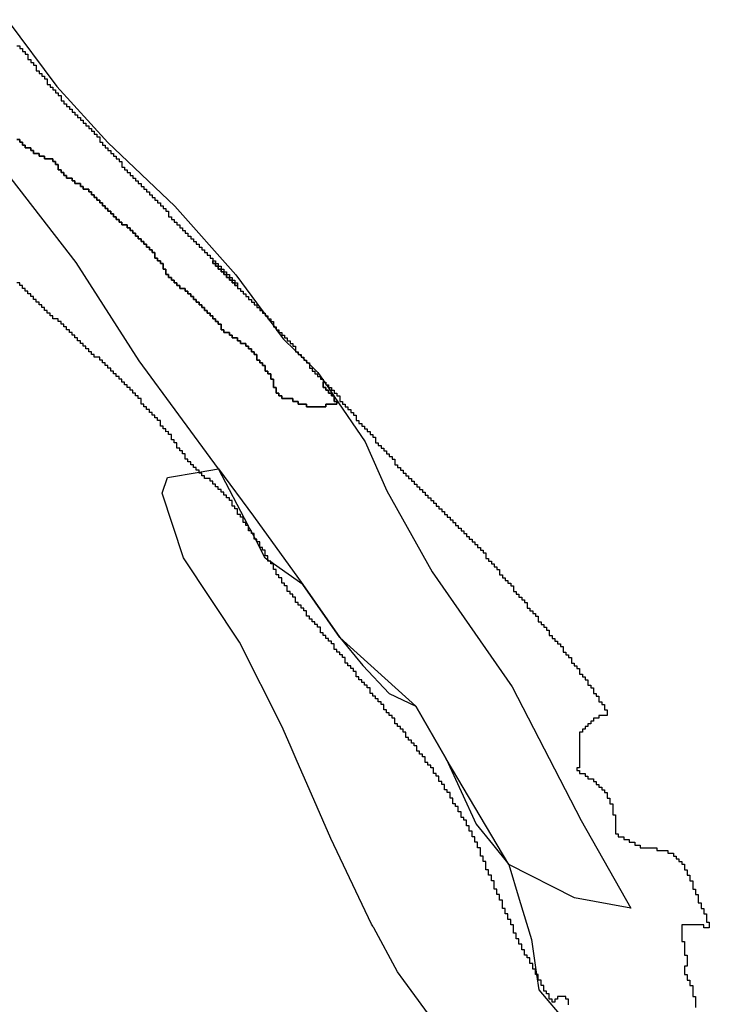
# Model space of a CAD drawing. Units: inches. Extents: x 456856 to 477256, y 5411859 to 5429209.
# Drawn here: x 458674 to 458924, y 5426317 to 5426674 of the extents above; entities that cross this region are included whole.
import ezdxf

# ---------------------------------------------------------------- set-up
doc = ezdxf.new("R2010")
doc.units = ezdxf.units.IN
doc.header["$MEASUREMENT"] = 0
doc.layers.add('GL_DPA', color=7, linetype='Continuous', true_color=0xcdb87d)

msp = doc.modelspace()

# ---------------------------------------------------------------- linework, layer by layer
at = {"layer": 'GL_DPA'}
for points in [[(458669.3306, 5426674.0993), (458687.2483, 5426649.7952), (458705.7949, 5426629.538), (458730.1304, 5426606.3891), (458752.161, 5426581.4647), (458761.743, 5426568.5938), (458761.8492, 5426568.4512), (458762.4875, 5426567.5938), (458762.8492, 5426567.108), (458763.232, 5426566.5937), (458763.8492, 5426565.7648), (458763.9765, 5426565.5938), (458765.8492, 5426563.0783), (458766.2099, 5426562.5937), (458766.8492, 5426561.7351), (458766.9544, 5426561.5938), (458769.396, 5426558.3141), (458773.8492, 5426553.9859), (458774.2526, 5426553.5938), (458774.8492, 5426553.0139), (458775.2814, 5426552.5938), (458775.8492, 5426552.0419), (458776.3102, 5426551.5938), (458776.8492, 5426551.0699), (458777.339, 5426550.5938), (458777.8492, 5426550.0979), (458778.3678, 5426549.5938), (458778.8492, 5426549.1259), (458781.9864, 5426546.0766), (458783.6655, 5426543.5937), (458783.8492, 5426543.3222), (458784.3418, 5426542.5938), (458784.8492, 5426541.8435), (458785.0181, 5426541.5938), (458787.7233, 5426537.5938), (458787.8492, 5426537.4076), (458799.0504, 5426520.8451), (458806.9822, 5426503.1377), (458823.4323, 5426473.6984), (458852.3713, 5426431.9607), (458877.4286, 5426383.4569), (458895.465, 5426351.6309), (458874.9964, 5426355.4186), (458851.1614, 5426367.5713), (458828.3969, 5426405.8156), (458817.47, 5426424.9377), (458789.8978, 5426449.938), (458776.5049, 5426469.0706), (458765.8492, 5426476.5925), (458765.8466, 5426476.5937), (458764.8492, 5426477.2977), (458764.4299, 5426477.5938), (458763.8492, 5426478.0037), (458762.8902, 5426478.6806), (458759.2726, 5426485.5937), (458758.8492, 5426486.4029), (458758.226, 5426487.5938), (458757.8492, 5426488.3138), (458757.7027, 5426488.5938), (458756.8492, 5426490.2249), (458756.6562, 5426490.5938), (458745.8927, 5426511.1624), (458717.1452, 5426550.3327), (458694.3363, 5426585.9687), (458657.7671, 5426633.0697)], [(458672.8492, 5426664.5938), (458673.8492, 5426664.5938), (458673.8492, 5426663.5938), (458674.8491, 5426663.5938), (458674.8492, 5426662.5938), (458675.8492, 5426662.5938), (458675.8492, 5426661.5938), (458676.8492, 5426661.5938), (458676.8492, 5426659.5938), (458677.8492, 5426659.5938), (458677.8492, 5426658.5938), (458678.8492, 5426658.5937), (458678.8491, 5426657.5938), (458679.8492, 5426657.5938), (458679.8492, 5426655.5938), (458680.8492, 5426655.5938), (458680.8491, 5426654.5938), (458681.8492, 5426654.5938), (458681.8492, 5426653.5938), (458682.8492, 5426653.5938), (458682.8492, 5426652.5938), (458683.8492, 5426652.5938), (458683.8492, 5426650.5938), (458684.8492, 5426650.5938), (458684.8492, 5426649.5938), (458685.8492, 5426649.5938), (458685.8491, 5426648.5938), (458686.8492, 5426648.5938), (458686.8492, 5426647.5938), (458687.8492, 5426647.5938), (458687.8492, 5426646.5938), (458688.8492, 5426646.5938), (458688.8492, 5426644.5938), (458689.8492, 5426644.5938), (458689.8492, 5426643.5938), (458690.8492, 5426643.5938), (458690.8492, 5426642.5938), (458691.8492, 5426642.5938), (458691.8492, 5426641.5938), (458692.8492, 5426641.5938), (458692.8492, 5426640.5938), (458693.8492, 5426640.5938), (458693.8492, 5426639.5938), (458694.8492, 5426639.5938), (458694.8492, 5426638.5938), (458695.8492, 5426638.5938), (458695.8492, 5426637.5938), (458696.8492, 5426637.5938), (458696.8492, 5426636.5938), (458697.8492, 5426636.5938), (458697.8492, 5426635.5938), (458698.8492, 5426635.5938), (458698.8491, 5426634.5938), (458699.8492, 5426634.5938), (458699.8492, 5426633.5938), (458700.8492, 5426633.5938), (458700.8492, 5426632.5938), (458701.8492, 5426632.5938), (458701.8492, 5426631.5938), (458702.8492, 5426631.5938), (458702.8492, 5426629.5938), (458703.8492, 5426629.5938), (458703.8492, 5426628.5938), (458704.8492, 5426628.5938), (458704.8492, 5426627.5938), (458705.8492, 5426627.5937), (458705.8492, 5426626.5938), (458706.8491, 5426626.5938), (458706.8492, 5426625.5937), (458707.8492, 5426625.5938), (458707.8492, 5426624.5938), (458708.8492, 5426624.5938), (458708.8492, 5426623.5938), (458709.8492, 5426623.5938), (458709.8492, 5426622.5938), (458710.8492, 5426622.5937), (458710.8492, 5426620.5938), (458711.8492, 5426620.5937), (458711.8492, 5426619.5938), (458712.8492, 5426619.5938), (458712.8492, 5426618.5938), (458713.8492, 5426618.5938), (458713.8492, 5426617.5938), (458714.8492, 5426617.5938), (458714.8492, 5426616.5938), (458715.8492, 5426616.5938), (458715.8491, 5426615.5938), (458716.8491, 5426615.5937), (458716.8492, 5426614.5938), (458717.8492, 5426614.5938), (458717.8492, 5426613.5938), (458718.8492, 5426613.5938), (458718.8492, 5426612.5938), (458719.8492, 5426612.5938), (458719.8492, 5426611.5938), (458720.8492, 5426611.5938), (458720.8492, 5426610.5938), (458721.8492, 5426610.5937), (458721.8492, 5426609.5938), (458722.8492, 5426609.5938), (458722.8491, 5426608.5938), (458723.8491, 5426608.5938), (458723.8492, 5426607.5938), (458724.8492, 5426607.5938), (458724.8492, 5426606.5938), (458725.8492, 5426606.5938), (458725.8492, 5426605.5938), (458726.8492, 5426605.5938), (458726.8492, 5426604.5938), (458727.8492, 5426604.5938), (458727.8492, 5426602.5938), (458728.8492, 5426602.5938), (458728.8492, 5426601.5937), (458729.8492, 5426601.5938), (458729.8492, 5426600.5938), (458730.8492, 5426600.5938), (458730.8492, 5426599.5938), (458731.8492, 5426599.5938), (458731.8491, 5426598.5938), (458732.8491, 5426598.5938), (458732.8491, 5426597.5938), (458733.8492, 5426597.5938), (458733.8492, 5426596.5937), (458734.8492, 5426596.5938), (458734.8492, 5426595.5938), (458735.8492, 5426595.5938), (458735.8492, 5426594.5938), (458736.8492, 5426594.5938), (458736.8492, 5426593.5938), (458737.8492, 5426593.5937), (458737.8492, 5426592.5938), (458738.8492, 5426592.5938), (458738.8492, 5426591.5937), (458739.8492, 5426591.5938), (458739.8492, 5426590.5938), (458740.8492, 5426590.5938), (458740.8492, 5426589.5938), (458741.8492, 5426589.5938), (458741.8492, 5426588.5938), (458742.8492, 5426588.5938), (458742.8492, 5426587.5938), (458743.8492, 5426587.5938), (458743.8492, 5426586.5937), (458743.8492, 5426585.5938), (458744.8492, 5426585.5938), (458744.8492, 5426584.5937), (458745.8492, 5426584.5938), (458745.8492, 5426583.5938), (458746.8492, 5426583.5938), (458746.8492, 5426582.5938), (458747.8492, 5426582.5938), (458747.8492, 5426581.5938), (458748.8492, 5426581.5937), (458748.8492, 5426580.5938), (458749.8492, 5426580.5938), (458749.8492, 5426579.5938), (458750.8492, 5426579.5938), (458750.8492, 5426578.5938), (458751.8492, 5426578.5938), (458751.8492, 5426577.5938), (458752.8492, 5426577.5938), (458752.8492, 5426576.5938), (458753.8492, 5426576.5937), (458753.8492, 5426575.5938), (458754.8492, 5426575.5938), (458754.8492, 5426574.5938), (458755.8492, 5426574.5938), (458755.8492, 5426573.5938), (458756.8492, 5426573.5938), (458756.8492, 5426572.5938), (458757.8492, 5426572.5938), (458757.8492, 5426571.5938), (458758.8491, 5426571.5937), (458758.8491, 5426570.5938), (458759.8492, 5426570.5938), (458759.8492, 5426569.5938), (458760.8492, 5426569.5938), (458760.8492, 5426568.5938), (458761.743, 5426568.5938), (458761.8492, 5426568.5938), (458761.8492, 5426568.4512), (458761.8492, 5426567.5938), (458762.4875, 5426567.5938), (458762.8492, 5426567.5938), (458762.8492, 5426567.108), (458762.8492, 5426566.5938), (458763.232, 5426566.5937), (458763.8492, 5426566.5937), (458763.8492, 5426565.7648), (458763.8492, 5426565.5938), (458763.9765, 5426565.5938), (458764.8492, 5426565.5938), (458764.8492, 5426564.5938), (458765.8492, 5426564.5938), (458765.8492, 5426563.0783), (458765.8492, 5426562.5938), (458766.2099, 5426562.5937), (458766.8492, 5426562.5938), (458766.8492, 5426561.7351), (458766.8492, 5426561.5938), (458766.9544, 5426561.5938), (458767.8492, 5426561.5938), (458767.8492, 5426560.5938), (458768.8491, 5426560.5938), (458768.8492, 5426559.5938), (458769.8492, 5426559.5938), (458769.8492, 5426558.5937), (458770.8492, 5426558.5938), (458770.8492, 5426557.5938), (458771.8492, 5426557.5938), (458771.8492, 5426556.5938), (458772.8492, 5426556.5938), (458772.8492, 5426555.5938), (458773.8492, 5426555.5938), (458773.8492, 5426553.9859), (458773.8492, 5426553.5938), (458774.2526, 5426553.5938), (458774.8491, 5426553.5937), (458774.8492, 5426553.0139), (458774.8491, 5426552.5937), (458775.2814, 5426552.5938), (458775.8492, 5426552.5938), (458775.8492, 5426552.0419), (458775.8492, 5426551.5938), (458776.3102, 5426551.5938), (458776.8492, 5426551.5938), (458776.8492, 5426551.0699), (458776.8492, 5426550.5938), (458777.339, 5426550.5938), (458777.8492, 5426550.5938), (458777.8492, 5426550.0979), (458777.8492, 5426549.5938), (458778.3678, 5426549.5938), (458778.8492, 5426549.5938), (458778.8492, 5426549.1259), (458778.8492, 5426547.5938), (458779.8492, 5426547.5937), (458779.8491, 5426546.5937), (458780.8492, 5426546.5938), (458780.8492, 5426545.5938), (458781.8492, 5426545.5938), (458781.8492, 5426544.5938), (458782.8492, 5426544.5938), (458782.8492, 5426543.5938), (458783.6655, 5426543.5937), (458783.8492, 5426543.5938), (458783.8492, 5426543.3222), (458783.8492, 5426542.5938), (458783.8492, 5426540.5938), (458784.8492, 5426540.5937), (458784.8492, 5426539.5937), (458785.8492, 5426539.5938), (458785.8492, 5426538.5938), (458786.8492, 5426538.5938), (458786.8492, 5426537.5938), (458787.7233, 5426537.5938), (458787.8492, 5426537.5938), (458787.8492, 5426537.4076), (458787.8492, 5426535.5938), (458788.8492, 5426535.5938), (458788.8492, 5426534.5938), (458784.8492, 5426534.5938), (458784.8492, 5426533.5938), (458777.8492, 5426533.5938), (458777.8492, 5426534.5938), (458774.8492, 5426534.5938), (458774.8492, 5426535.5938), (458772.8492, 5426535.5938), (458772.8492, 5426536.5937), (458768.8492, 5426536.5938), (458768.8492, 5426537.5938), (458767.8492, 5426537.5938), (458767.8491, 5426538.5938), (458766.8492, 5426538.5938), (458766.8492, 5426540.5938), (458765.8492, 5426540.5937), (458765.8492, 5426543.5938), (458764.8492, 5426543.5938), (458764.8492, 5426545.5938), (458763.8492, 5426545.5938), (458763.8492, 5426546.5938), (458762.8492, 5426546.5938), (458762.8491, 5426548.5938), (458761.8492, 5426548.5938), (458761.8492, 5426549.5938), (458760.8492, 5426549.5938), (458760.8492, 5426550.5937), (458759.8492, 5426550.5938), (458759.8492, 5426552.5938), (458758.8492, 5426552.5938), (458758.8492, 5426553.5938), (458757.8492, 5426553.5938), (458757.8492, 5426554.5938), (458756.8492, 5426554.5937), (458756.8492, 5426555.5937), (458755.8492, 5426555.5938), (458755.8492, 5426556.5938), (458753.8492, 5426556.5938), (458753.8492, 5426557.5938), (458752.8492, 5426557.5938), (458752.8492, 5426558.5937), (458750.8492, 5426558.5938), (458750.8492, 5426559.5938), (458749.8492, 5426559.5937), (458749.8492, 5426560.5938), (458747.8492, 5426560.5938), (458747.8492, 5426561.5938), (458746.8492, 5426561.5938), (458746.8492, 5426563.5938), (458745.8492, 5426563.5937), (458745.8492, 5426564.5938), (458744.8492, 5426564.5938), (458744.8492, 5426565.5938), (458743.8492, 5426565.5938), (458743.8492, 5426566.5938), (458742.8492, 5426566.5938), (458742.8492, 5426567.5938), (458741.8491, 5426567.5937), (458741.8492, 5426568.5938), (458740.8491, 5426568.5938), (458740.8491, 5426569.5938), (458739.8491, 5426569.5938), (458739.8491, 5426570.5938), (458738.8491, 5426570.5938), (458738.8491, 5426571.5938), (458737.8492, 5426571.5937), (458737.8491, 5426572.5938), (458736.8492, 5426572.5938), (458736.8491, 5426573.5938), (458735.8492, 5426573.5938), (458735.8491, 5426574.5938), (458734.8492, 5426574.5938), (458734.8491, 5426575.5938), (458733.8492, 5426575.5937), (458733.8491, 5426576.5938), (458731.8492, 5426576.5938), (458731.8492, 5426577.5938), (458730.8492, 5426577.5937), (458730.8491, 5426578.5938), (458729.8492, 5426578.5938), (458729.8491, 5426579.5938), (458728.8491, 5426579.5938), (458728.8491, 5426580.5938), (458727.8491, 5426580.5938), (458727.8492, 5426581.5938), (458726.8491, 5426581.5937), (458726.8492, 5426583.5938), (458725.8492, 5426583.5938), (458725.8492, 5426585.5938), (458724.8492, 5426585.5938), (458724.8492, 5426586.5938), (458723.8492, 5426586.5938), (458723.8492, 5426587.5938), (458722.8492, 5426587.5938), (458722.8492, 5426589.5938), (458721.8492, 5426589.5938), (458721.8492, 5426590.5938), (458720.8492, 5426590.5938), (458720.8492, 5426591.5938), (458719.8492, 5426591.5938), (458719.8492, 5426592.5938), (458718.8492, 5426592.5938), (458718.8492, 5426593.5938), (458717.8492, 5426593.5938), (458717.8491, 5426594.5938), (458716.8491, 5426594.5938), (458716.8492, 5426595.5937), (458715.8492, 5426595.5938), (458715.8492, 5426596.5938), (458714.8492, 5426596.5938), (458714.8492, 5426597.5938), (458713.8492, 5426597.5938), (458713.8492, 5426598.5938), (458712.8492, 5426598.5938), (458712.8492, 5426599.5937), (458710.8492, 5426599.5938), (458710.8492, 5426600.5938), (458709.8492, 5426600.5938), (458709.8492, 5426601.5938), (458708.8492, 5426601.5938), (458708.8491, 5426602.5938), (458707.8492, 5426602.5938), (458707.8492, 5426603.5938), (458706.8492, 5426603.5938), (458706.8492, 5426604.5938), (458705.8492, 5426604.5938), (458705.8492, 5426605.5938), (458704.8492, 5426605.5938), (458704.8492, 5426606.5938), (458703.8492, 5426606.5938), (458703.8492, 5426607.5938), (458702.8492, 5426607.5938), (458702.8491, 5426608.5938), (458701.8492, 5426608.5938), (458701.8492, 5426609.5937), (458700.8492, 5426609.5938), (458700.8492, 5426610.5938), (458699.8492, 5426610.5938), (458699.8492, 5426611.5938), (458698.8492, 5426611.5938), (458698.8492, 5426612.5938), (458696.8492, 5426612.5938), (458696.8492, 5426613.5938), (458695.8492, 5426613.5938), (458695.8492, 5426614.5938), (458693.8492, 5426614.5938), (458693.8492, 5426615.5938), (458692.8492, 5426615.5938), (458692.8492, 5426616.5938), (458690.8492, 5426616.5938), (458690.8492, 5426617.5938), (458689.8492, 5426617.5937), (458689.8492, 5426618.5938), (458688.8492, 5426618.5938), (458688.8492, 5426619.5937), (458687.8492, 5426619.5938), (458687.8491, 5426621.5938), (458686.8492, 5426621.5938), (458686.8492, 5426622.5938), (458685.8492, 5426622.5938), (458685.8492, 5426623.5938), (458682.8492, 5426623.5938), (458682.8491, 5426624.5938), (458680.8492, 5426624.5938), (458680.8492, 5426625.5938), (458678.8492, 5426625.5938), (458678.8492, 5426626.5938), (458677.8492, 5426626.5937), (458677.8492, 5426627.5938), (458675.8492, 5426627.5938), (458675.8492, 5426628.5938), (458674.8492, 5426628.5938), (458674.8492, 5426629.5938), (458673.8492, 5426629.5938), (458673.8492, 5426630.5938), (458672.8492, 5426630.5938)], [(458672.8492, 5426630.5938), (458673.8492, 5426630.5938), (458673.8492, 5426629.5938), (458674.8492, 5426629.5938), (458674.8492, 5426628.5938), (458675.8492, 5426628.5938), (458675.8492, 5426627.5938), (458677.8492, 5426627.5938), (458677.8492, 5426626.5937), (458678.8492, 5426626.5938), (458678.8492, 5426625.5938), (458680.8492, 5426625.5938), (458680.8492, 5426624.5938), (458682.8491, 5426624.5938), (458682.8492, 5426623.5938), (458685.8492, 5426623.5938), (458685.8492, 5426622.5938), (458686.8492, 5426622.5938), (458686.8492, 5426621.5938), (458687.8491, 5426621.5938), (458687.8492, 5426619.5938), (458688.8492, 5426619.5937), (458688.8492, 5426618.5938), (458689.8492, 5426618.5938), (458689.8492, 5426617.5937), (458690.8492, 5426617.5938), (458690.8492, 5426616.5938), (458692.8492, 5426616.5938), (458692.8492, 5426615.5938), (458693.8492, 5426615.5938), (458693.8492, 5426614.5938), (458695.8492, 5426614.5938), (458695.8492, 5426613.5938), (458696.8492, 5426613.5938), (458696.8492, 5426612.5938), (458698.8492, 5426612.5938), (458698.8492, 5426611.5938), (458699.8492, 5426611.5938), (458699.8492, 5426610.5938), (458700.8492, 5426610.5938), (458700.8492, 5426609.5938), (458701.8492, 5426609.5937), (458701.8492, 5426608.5938), (458702.8491, 5426608.5938), (458702.8492, 5426607.5938), (458703.8492, 5426607.5938), (458703.8492, 5426606.5938), (458704.8492, 5426606.5938), (458704.8492, 5426605.5938), (458705.8492, 5426605.5938), (458705.8492, 5426604.5938), (458706.8492, 5426604.5938), (458706.8492, 5426603.5938), (458707.8492, 5426603.5938), (458707.8492, 5426602.5938), (458708.8491, 5426602.5938), (458708.8492, 5426601.5938), (458709.8492, 5426601.5938), (458709.8492, 5426600.5938), (458710.8492, 5426600.5938), (458710.8492, 5426599.5938), (458712.8492, 5426599.5937), (458712.8492, 5426598.5938), (458713.8492, 5426598.5938), (458713.8492, 5426597.5938), (458714.8492, 5426597.5938), (458714.8492, 5426596.5938), (458715.8492, 5426596.5938), (458715.8492, 5426595.5938), (458716.8492, 5426595.5937), (458716.8491, 5426594.5938), (458717.8491, 5426594.5938), (458717.8492, 5426593.5938), (458718.8492, 5426593.5938), (458718.8492, 5426592.5938), (458719.8492, 5426592.5938), (458719.8492, 5426591.5938), (458720.8492, 5426591.5938), (458720.8492, 5426590.5938), (458721.8492, 5426590.5938), (458721.8492, 5426589.5938), (458722.8492, 5426589.5938), (458722.8492, 5426587.5938), (458723.8492, 5426587.5938), (458723.8492, 5426586.5938), (458724.8492, 5426586.5938), (458724.8492, 5426585.5938), (458725.8492, 5426585.5938), (458725.8492, 5426583.5938), (458726.8492, 5426583.5938), (458726.8491, 5426581.5937), (458727.8492, 5426581.5938), (458727.8491, 5426580.5938), (458728.8491, 5426580.5938), (458728.8491, 5426579.5938), (458729.8491, 5426579.5938), (458729.8492, 5426578.5938), (458730.8491, 5426578.5938), (458730.8492, 5426577.5937), (458731.8492, 5426577.5938), (458731.8492, 5426576.5938), (458733.8491, 5426576.5938), (458733.8492, 5426575.5937), (458734.8491, 5426575.5938), (458734.8492, 5426574.5938), (458735.8491, 5426574.5938), (458735.8492, 5426573.5938), (458736.8491, 5426573.5938), (458736.8492, 5426572.5938), (458737.8491, 5426572.5938), (458737.8492, 5426571.5937), (458738.8491, 5426571.5938), (458738.8491, 5426570.5938), (458739.8491, 5426570.5938), (458739.8491, 5426569.5938), (458740.8491, 5426569.5938), (458740.8491, 5426568.5938), (458741.8492, 5426568.5938), (458741.8491, 5426567.5937), (458742.8492, 5426567.5938), (458742.8492, 5426566.5938), (458743.8492, 5426566.5938), (458743.8492, 5426565.5938), (458744.8492, 5426565.5938), (458744.8492, 5426564.5938), (458745.8492, 5426564.5938), (458745.8492, 5426563.5937), (458746.8492, 5426563.5938), (458746.8492, 5426561.5938), (458747.8492, 5426561.5938), (458747.8492, 5426560.5938), (458749.8492, 5426560.5938), (458749.8492, 5426559.5937), (458750.8492, 5426559.5938), (458750.8492, 5426558.5938), (458752.8492, 5426558.5937), (458752.8492, 5426557.5938), (458753.8492, 5426557.5938), (458753.8492, 5426556.5938), (458755.8492, 5426556.5938), (458755.8492, 5426555.5938), (458756.8492, 5426555.5937), (458756.8492, 5426554.5937), (458757.8492, 5426554.5938), (458757.8492, 5426553.5938), (458758.8492, 5426553.5938), (458758.8492, 5426552.5938), (458759.8492, 5426552.5938), (458759.8492, 5426550.5938), (458760.8492, 5426550.5937), (458760.8492, 5426549.5938), (458761.8492, 5426549.5938), (458761.8492, 5426548.5938), (458762.8491, 5426548.5938), (458762.8492, 5426546.5938), (458763.8492, 5426546.5938), (458763.8492, 5426545.5938), (458764.8492, 5426545.5938), (458764.8492, 5426543.5938), (458765.8492, 5426543.5938), (458765.8492, 5426540.5937), (458766.8492, 5426540.5938), (458766.8492, 5426538.5938), (458767.8491, 5426538.5938), (458767.8492, 5426537.5938), (458768.8492, 5426537.5938), (458768.8492, 5426536.5938), (458772.8492, 5426536.5937), (458772.8492, 5426535.5938), (458774.8492, 5426535.5938), (458774.8492, 5426534.5938), (458777.8492, 5426534.5938), (458777.8492, 5426533.5938), (458784.8492, 5426533.5938), (458784.8492, 5426534.5938), (458788.8492, 5426534.5938), (458788.8492, 5426535.5938), (458787.8492, 5426535.5938), (458787.8492, 5426537.4076), (458787.8492, 5426537.5938), (458787.7233, 5426537.5938), (458786.8492, 5426537.5938), (458786.8492, 5426538.5938), (458785.8492, 5426538.5938), (458785.8492, 5426539.5938), (458784.8492, 5426539.5937), (458784.8492, 5426540.5937), (458783.8492, 5426540.5938), (458783.8492, 5426542.5938), (458784.3418, 5426542.5938), (458784.8491, 5426542.5937), (458784.8492, 5426541.8435), (458784.8492, 5426541.5937), (458785.0181, 5426541.5938), (458785.8492, 5426541.5938), (458785.8492, 5426540.5938), (458786.8492, 5426540.5938), (458786.8492, 5426539.5938), (458787.8492, 5426539.5938), (458787.8492, 5426538.5938), (458788.8492, 5426538.5938), (458788.8491, 5426537.5938), (458789.8492, 5426537.5937), (458789.8492, 5426535.5937), (458790.8492, 5426535.5938), (458790.8492, 5426534.5938), (458791.8492, 5426534.5938), (458791.8492, 5426533.5938), (458792.8492, 5426533.5938), (458792.8492, 5426532.5938), (458793.8492, 5426532.5938), (458793.8492, 5426531.5938), (458794.8492, 5426531.5937), (458794.8492, 5426530.5937), (458795.8492, 5426530.5938), (458795.8492, 5426528.5938), (458796.8492, 5426528.5938), (458796.8492, 5426527.5938), (458797.8492, 5426527.5938), (458797.8492, 5426526.5938), (458798.8492, 5426526.5938), (458798.8492, 5426525.5938), (458799.8492, 5426525.5937), (458799.8492, 5426524.5938), (458800.8492, 5426524.5938), (458800.8492, 5426523.5938), (458801.8492, 5426523.5938), (458801.8491, 5426522.5938), (458802.8492, 5426522.5938), (458802.8492, 5426520.5938), (458803.8492, 5426520.5937), (458803.8492, 5426519.5937), (458804.8491, 5426519.5938), (458804.8492, 5426518.5938), (458805.8492, 5426518.5938), (458805.8492, 5426517.5938), (458806.8492, 5426517.5938), (458806.8492, 5426516.5938), (458807.8492, 5426516.5938), (458807.8492, 5426515.5938), (458808.8492, 5426515.5937), (458808.8492, 5426514.5937), (458809.8492, 5426514.5938), (458809.8492, 5426512.5938), (458810.8492, 5426512.5938), (458810.8492, 5426511.5938), (458811.8492, 5426511.5938), (458811.8492, 5426510.5938), (458812.8492, 5426510.5938), (458812.8492, 5426509.5937), (458813.8492, 5426509.5937), (458813.8492, 5426508.5938), (458814.8492, 5426508.5938), (458814.8492, 5426507.5938), (458815.8492, 5426507.5938), (458815.8492, 5426506.5938), (458816.8492, 5426506.5938), (458816.8492, 5426505.5938), (458817.8492, 5426505.5937), (458817.8492, 5426504.5937), (458818.8492, 5426504.5938), (458818.8492, 5426503.5938), (458819.8492, 5426503.5938), (458819.8492, 5426502.5938), (458820.8492, 5426502.5938), (458820.8492, 5426501.5938), (458821.8492, 5426501.5938), (458821.8491, 5426500.5938), (458822.8492, 5426500.5937), (458822.8492, 5426499.5937), (458823.8492, 5426499.5938), (458823.8492, 5426498.5938), (458824.8492, 5426498.5938), (458824.8492, 5426497.5938), (458825.8492, 5426497.5938), (458825.8492, 5426496.5938), (458826.8491, 5426496.5938), (458826.8492, 5426495.5938), (458827.8492, 5426495.5937), (458827.8492, 5426494.5937), (458828.8491, 5426494.5938), (458828.8492, 5426493.5938), (458829.8492, 5426493.5938), (458829.8492, 5426492.5938), (458830.8492, 5426492.5938), (458830.8492, 5426491.5938), (458831.8492, 5426491.5938), (458831.8492, 5426490.5937), (458832.8492, 5426490.5937), (458832.8492, 5426489.5938), (458833.8492, 5426489.5938), (458833.8492, 5426488.5938), (458834.8492, 5426488.5938), (458834.8492, 5426487.5938), (458835.8492, 5426487.5938), (458835.8492, 5426486.5938), (458836.8492, 5426486.5938), (458836.8492, 5426485.5937), (458837.8492, 5426485.5937), (458837.8492, 5426484.5938), (458838.8491, 5426484.5938), (458838.8492, 5426483.5938), (458839.8492, 5426483.5938), (458839.8492, 5426482.5938), (458840.8492, 5426482.5938), (458840.8492, 5426481.5938), (458841.8492, 5426481.5937), (458841.8492, 5426480.5937), (458842.8492, 5426480.5938), (458842.8492, 5426478.5938), (458843.8491, 5426478.5938), (458843.8492, 5426477.5938), (458844.8492, 5426477.5938), (458844.8492, 5426476.5938), (458845.8492, 5426476.5938), (458845.8492, 5426475.5937), (458846.8492, 5426475.5937), (458846.8492, 5426474.5938), (458847.8492, 5426474.5938), (458847.8492, 5426472.5938), (458848.8492, 5426472.5938), (458848.8492, 5426471.5938), (458849.8492, 5426471.5937), (458849.8491, 5426470.5937), (458850.8492, 5426470.5937), (458850.8492, 5426469.5938), (458851.8492, 5426469.5938), (458851.8492, 5426468.5938), (458852.8492, 5426468.5938), (458852.8492, 5426466.5938), (458853.8492, 5426466.5937), (458853.8492, 5426465.5937), (458854.8492, 5426465.5937), (458854.8492, 5426464.5938), (458855.8492, 5426464.5938), (458855.8491, 5426463.5938), (458856.8492, 5426463.5938), (458856.8492, 5426462.5938), (458857.8492, 5426462.5938), (458857.8492, 5426460.5937), (458858.8492, 5426460.5938), (458858.8492, 5426459.5938), (458859.8492, 5426459.5938), (458859.8492, 5426458.5938), (458860.8492, 5426458.5938), (458860.8492, 5426457.5938), (458861.8492, 5426457.5938), (458861.8492, 5426455.5938), (458862.8492, 5426455.5938), (458862.8492, 5426454.5938), (458863.8492, 5426454.5938), (458863.8492, 5426453.5938), (458864.8492, 5426453.5938), (458864.8492, 5426452.5938), (458865.8492, 5426452.5938), (458865.8492, 5426450.5938), (458866.8492, 5426450.5938), (458866.8492, 5426449.5938), (458867.8492, 5426449.5938), (458867.8492, 5426448.5938), (458868.8492, 5426448.5938), (458868.8492, 5426447.5937), (458869.8492, 5426447.5937), (458869.8492, 5426446.5938), (458870.8492, 5426446.5938), (458870.8492, 5426444.5938), (458871.8492, 5426444.5938), (458871.8492, 5426443.5938), (458872.8492, 5426443.5938), (458872.8492, 5426442.5937), (458873.8492, 5426442.5937), (458873.8491, 5426440.5938), (458874.8492, 5426440.5938), (458874.8492, 5426439.5938), (458875.8492, 5426439.5938), (458875.8492, 5426438.5937), (458876.8492, 5426438.5937), (458876.8492, 5426436.5938), (458877.8492, 5426436.5938), (458877.8492, 5426435.5938), (458878.8492, 5426435.5938), (458878.8492, 5426434.5937), (458879.8492, 5426434.5937), (458879.8492, 5426432.5938), (458880.8492, 5426432.5938), (458880.8492, 5426431.5938), (458881.8492, 5426431.5938), (458881.8492, 5426429.5938), (458882.8492, 5426429.5937), (458882.8492, 5426428.5938), (458883.8492, 5426428.5938), (458883.8492, 5426426.5937), (458884.8492, 5426426.5937), (458884.8492, 5426425.5938), (458885.8492, 5426425.5937), (458885.8492, 5426423.5938), (458886.8492, 5426423.5938), (458886.8492, 5426422.5937), (458886.8492, 5426421.5938), (458883.8492, 5426421.5938), (458883.8492, 5426420.5938), (458881.8492, 5426420.5938), (458881.8492, 5426419.5937), (458880.8492, 5426419.5937), (458880.8492, 5426418.5938), (458879.8492, 5426418.5938), (458879.8492, 5426417.5938), (458878.8492, 5426417.5938), (458878.8492, 5426416.5937), (458877.8492, 5426416.5937), (458877.8492, 5426415.5938), (458876.8492, 5426415.5938), (458876.8492, 5426402.5938), (458875.8492, 5426402.5938), (458875.8492, 5426401.5938), (458876.8492, 5426401.5937), (458876.8492, 5426400.5938), (458878.8492, 5426400.5938), (458878.8492, 5426399.5938), (458879.8492, 5426399.5938), (458879.8492, 5426398.5937), (458881.8492, 5426398.5937), (458881.8492, 5426397.5938), (458882.8492, 5426397.5938), (458882.8492, 5426396.5938), (458883.8492, 5426396.5938), (458883.8492, 5426395.5937), (458884.8492, 5426395.5937), (458884.8492, 5426394.5938), (458885.8492, 5426394.5938), (458885.8492, 5426393.5938), (458886.8492, 5426393.5938), (458886.8492, 5426391.5938), (458887.8492, 5426391.5938), (458887.8492, 5426389.5937), (458888.8492, 5426389.5937), (458888.8492, 5426385.5938), (458889.8492, 5426385.5938), (458889.8492, 5426378.5938), (458890.8492, 5426378.5938), (458890.8492, 5426377.5938), (458892.8492, 5426377.5938), (458892.8492, 5426376.5937), (458894.8492, 5426376.5938), (458894.8492, 5426375.5938), (458896.8492, 5426375.5937), (458896.8492, 5426374.5938), (458898.8492, 5426374.5938), (458898.8492, 5426373.5938), (458904.8492, 5426373.5937), (458904.8492, 5426372.5938), (458908.8492, 5426372.5937), (458908.8492, 5426371.5938), (458910.8492, 5426371.5938), (458910.8492, 5426370.5938), (458911.8492, 5426370.5938), (458911.8492, 5426369.5937), (458912.8492, 5426369.5937), (458912.8492, 5426368.5938), (458913.8492, 5426368.5938), (458913.8492, 5426367.5938), (458914.8491, 5426367.5938), (458914.8492, 5426365.5938), (458915.8492, 5426365.5938), (458915.8492, 5426363.5937), (458916.8492, 5426363.5937), (458916.8491, 5426361.5937), (458917.8492, 5426361.5938), (458917.8491, 5426358.5938), (458918.8492, 5426358.5937), (458918.8492, 5426356.5937), (458919.8492, 5426356.5938), (458919.8492, 5426353.5938), (458920.8492, 5426353.5937), (458920.8492, 5426351.5937), (458921.8492, 5426351.5937), (458921.8492, 5426349.5937), (458922.8492, 5426349.5938), (458922.8492, 5426346.5938), (458923.8492, 5426346.5937), (458923.8492, 5426345.5938), (458923.8492, 5426344.5937), (458921.8492, 5426344.5938), (458921.8492, 5426345.5937), (458913.8492, 5426345.5937), (458913.8492, 5426339.5937), (458914.8492, 5426339.5937), (458914.8492, 5426334.5938), (458915.8492, 5426334.5938), (458915.8492, 5426330.5938), (458914.8492, 5426330.5938), (458914.8492, 5426327.5938), (458915.8492, 5426327.5938), (458915.8492, 5426325.5938), (458916.8492, 5426325.5938), (458916.8492, 5426323.5938), (458917.8492, 5426323.5938), (458917.8492, 5426319.5938), (458918.8492, 5426319.5938), (458918.8491, 5426315.5938)], [(458872.8492, 5426316.5937), (458872.8492, 5426318.5937), (458871.8492, 5426318.5937), (458871.8492, 5426319.5938), (458868.8492, 5426319.5938), (458868.8492, 5426318.5937), (458867.8492, 5426318.5937), (458867.8492, 5426317.5938), (458866.8492, 5426317.5938), (458866.8492, 5426318.5937), (458865.8492, 5426318.5937), (458865.8491, 5426320.5938), (458864.8492, 5426320.5938), (458864.8491, 5426321.5938), (458863.8492, 5426321.5938), (458863.8492, 5426323.5937), (458862.8492, 5426323.5937), (458862.8492, 5426325.5937), (458861.8492, 5426325.5937), (458861.8492, 5426327.5937), (458861.2556, 5426327.5938), (458860.8492, 5426327.5938), (458860.8492, 5426329.5938), (458859.8492, 5426329.5938), (458859.8492, 5426331.5938), (458858.8492, 5426331.5938), (458858.8492, 5426333.5938), (458857.8492, 5426333.5938), (458857.8492, 5426334.5937), (458856.8492, 5426334.5937), (458856.8492, 5426336.5937), (458855.8492, 5426336.5937), (458855.8492, 5426338.5938), (458854.8492, 5426338.5938), (458854.8491, 5426340.5938), (458853.8492, 5426340.5938), (458853.8492, 5426342.5938), (458852.8492, 5426342.5938), (458852.8492, 5426345.5937), (458851.8492, 5426345.5937), (458851.8491, 5426347.5937), (458850.8492, 5426347.5937), (458850.8492, 5426349.5937), (458849.8492, 5426349.5937), (458849.8492, 5426351.5937), (458848.8492, 5426351.5937), (458848.8491, 5426354.5938), (458847.8492, 5426354.5938), (458847.8492, 5426356.5938), (458846.8492, 5426356.5938), (458846.8492, 5426358.5938), (458845.8491, 5426358.5938), (458845.8492, 5426361.5937), (458844.8492, 5426361.5937), (458844.8491, 5426363.5937), (458843.8492, 5426363.5937), (458843.8492, 5426365.5937), (458842.8492, 5426365.5937), (458842.8492, 5426368.5938), (458841.8492, 5426368.5938), (458841.8492, 5426370.5938), (458840.8492, 5426370.5938), (458840.8491, 5426373.5938), (458839.8492, 5426373.5938), (458839.8492, 5426375.5938), (458838.8492, 5426375.5938), (458838.8492, 5426377.5938), (458837.8492, 5426377.5938), (458837.8492, 5426379.5938), (458836.8492, 5426379.5938), (458836.8492, 5426381.5938), (458835.8492, 5426381.5938), (458835.8492, 5426383.5938), (458834.8491, 5426383.5938), (458834.8492, 5426384.5938), (458833.8492, 5426384.5938), (458833.8492, 5426386.5938), (458832.8492, 5426386.5938), (458832.8492, 5426388.5938), (458831.8492, 5426388.5938), (458831.8492, 5426389.5937), (458830.8492, 5426389.5937), (458830.8492, 5426391.5938), (458829.8492, 5426391.5938), (458829.8491, 5426393.5938), (458828.8492, 5426393.5938), (458828.8492, 5426394.5937), (458827.8492, 5426394.5938), (458827.8492, 5426396.5937), (458826.8492, 5426396.5937), (458826.8492, 5426397.5938), (458825.8491, 5426397.5938), (458825.8492, 5426399.5938), (458824.8491, 5426399.5938), (458824.8492, 5426400.5938), (458823.8492, 5426400.5938), (458823.8492, 5426402.5938), (458822.8492, 5426402.5938), (458822.8492, 5426403.5937), (458821.8492, 5426403.5937), (458821.8492, 5426404.5938), (458820.8492, 5426404.5938), (458820.8492, 5426406.5938), (458819.8491, 5426406.5938), (458819.8492, 5426407.5938), (458818.8492, 5426407.5937), (458818.8492, 5426408.5938), (458817.8492, 5426408.5938), (458817.8492, 5426410.5937), (458816.8492, 5426410.5938), (458816.8492, 5426411.5938), (458815.8492, 5426411.5938), (458815.8492, 5426412.5937), (458814.8492, 5426412.5937), (458814.8492, 5426413.5938), (458813.8492, 5426413.5938), (458813.8492, 5426415.5938), (458812.8492, 5426415.5938), (458812.8492, 5426416.5938), (458811.8492, 5426416.5938), (458811.8492, 5426417.5937), (458810.8492, 5426417.5938), (458810.8492, 5426418.5938), (458809.8491, 5426418.5938), (458809.8492, 5426420.5938), (458808.8492, 5426420.5938), (458808.8491, 5426421.5938), (458807.8492, 5426421.5937), (458807.8492, 5426422.5938), (458806.8492, 5426422.5938), (458806.8492, 5426423.5938), (458805.8492, 5426423.5937), (458805.8491, 5426425.5938), (458804.8492, 5426425.5938), (458804.8492, 5426426.5937), (458803.8491, 5426426.5937), (458803.8492, 5426427.5938), (458802.8492, 5426427.5938), (458802.8492, 5426428.5938), (458801.8492, 5426428.5937), (458801.8492, 5426429.5938), (458800.8492, 5426429.5938), (458800.8492, 5426431.5937), (458799.8492, 5426431.5938), (458799.8492, 5426432.5938), (458798.8492, 5426432.5938), (458798.8492, 5426433.5937), (458797.8492, 5426433.5938), (458797.8492, 5426434.5938), (458796.8492, 5426434.5938), (458796.8492, 5426435.5938), (458795.8492, 5426435.5937), (458795.8491, 5426437.5938), (458794.8492, 5426437.5938), (458794.8492, 5426438.5937), (458793.8491, 5426438.5938), (458793.8492, 5426439.5938), (458792.8492, 5426439.5938), (458792.8492, 5426440.5937), (458791.8492, 5426440.5938), (458791.8492, 5426442.5938), (458790.8492, 5426442.5938), (458790.8492, 5426443.5937), (458789.8492, 5426443.5938), (458789.8492, 5426444.5938), (458788.8492, 5426444.5938), (458788.8492, 5426445.5937), (458787.8492, 5426445.5938), (458787.8492, 5426447.5938), (458786.8492, 5426447.5937), (458786.8491, 5426448.5938), (458785.8492, 5426448.5938), (458785.8492, 5426449.5938), (458784.8492, 5426449.5938), (458784.8492, 5426450.5937), (458783.8492, 5426450.5938), (458783.8492, 5426451.5938), (458782.8492, 5426451.5938), (458782.8491, 5426453.5938), (458781.8492, 5426453.5938), (458781.8492, 5426454.5938), (458780.8492, 5426454.5938), (458780.8492, 5426455.5937), (458779.8492, 5426455.5938), (458779.8492, 5426456.5938), (458778.8492, 5426456.5938), (458778.8492, 5426457.5937), (458777.8492, 5426457.5938), (458777.8492, 5426459.5938), (458776.8492, 5426459.5938), (458776.8492, 5426460.5937), (458775.8492, 5426460.5938), (458775.8492, 5426461.5938), (458774.8492, 5426461.5938), (458774.8492, 5426462.5937), (458773.8491, 5426462.5938), (458773.8492, 5426464.5938), (458772.8492, 5426464.5938), (458772.8492, 5426465.5937), (458771.8492, 5426465.5938), (458771.8492, 5426466.5938), (458770.8492, 5426466.5938), (458770.8492, 5426468.5937), (458769.8492, 5426468.5938), (458769.8492, 5426469.5938), (458768.8492, 5426469.5938), (458768.8492, 5426471.5937), (458767.8492, 5426471.5938), (458767.8492, 5426472.5938), (458766.8492, 5426472.5938), (458766.8491, 5426474.5938), (458765.8492, 5426474.5938), (458765.8492, 5426476.5925), (458765.8466, 5426476.5937), (458764.8492, 5426476.5937), (458764.8492, 5426477.2977), (458764.8492, 5426477.5938), (458764.4299, 5426477.5938), (458763.8491, 5426477.5938), (458763.8492, 5426478.0037), (458763.8492, 5426479.5938), (458762.8492, 5426479.5937), (458762.8492, 5426481.5938), (458761.8492, 5426481.5938), (458761.8492, 5426482.5938), (458760.8492, 5426482.5937), (458760.8492, 5426484.5938), (458759.8492, 5426484.5938), (458759.8492, 5426485.5938), (458759.2726, 5426485.5937), (458758.8492, 5426485.5937), (458758.8492, 5426486.4029), (458758.8492, 5426487.5938), (458758.226, 5426487.5938), (458757.8492, 5426487.5938), (458757.8492, 5426488.3138), (458757.8492, 5426488.5938), (458757.7027, 5426488.5938), (458756.8492, 5426488.5937), (458756.8492, 5426490.2249), (458756.8492, 5426490.5938), (458756.6562, 5426490.5938), (458755.8492, 5426490.5938), (458755.8492, 5426491.5938), (458754.8491, 5426491.5937), (458754.8492, 5426493.5938), (458753.8492, 5426493.5938), (458753.8492, 5426494.5938), (458752.8492, 5426494.5937), (458752.8492, 5426496.5938), (458751.8492, 5426496.5938), (458751.8492, 5426497.5938), (458750.8492, 5426497.5938), (458750.8492, 5426499.5937), (458749.8492, 5426499.5938), (458749.8492, 5426500.5938), (458748.8492, 5426500.5938), (458748.8492, 5426501.5938), (458747.8492, 5426501.5938), (458747.8492, 5426502.5938), (458746.8492, 5426502.5938), (458746.8492, 5426503.5938), (458745.8492, 5426503.5937), (458745.8492, 5426504.5938), (458744.8492, 5426504.5938), (458744.8492, 5426505.5938), (458743.8492, 5426505.5938), (458743.8492, 5426506.5937), (458742.8491, 5426506.5938), (458742.8491, 5426507.5938), (458740.8492, 5426507.5937), (458740.8492, 5426508.5938), (458739.8492, 5426508.5938), (458739.8492, 5426509.5938), (458738.8492, 5426509.5938), (458738.8492, 5426509.948), (458738.8492, 5426510.5937), (458737.8491, 5426510.5938), (458737.8491, 5426511.5938), (458736.8492, 5426511.5938), (458736.8492, 5426512.5938), (458735.8492, 5426512.5938), (458735.8492, 5426513.5938), (458734.8492, 5426513.5938), (458734.8492, 5426514.5938), (458733.8492, 5426514.5937), (458733.8492, 5426516.5938), (458732.8492, 5426516.5938), (458732.8492, 5426517.5938), (458731.8491, 5426517.5938), (458731.8491, 5426518.5937), (458730.8492, 5426518.5938), (458730.8491, 5426520.5938), (458729.8492, 5426520.5938), (458729.8492, 5426521.5938), (458728.8492, 5426521.5938), (458728.8492, 5426523.5938), (458727.8492, 5426523.5938), (458727.8492, 5426524.5938), (458726.8492, 5426524.5937), (458726.8492, 5426525.5937), (458725.8492, 5426525.5938), (458725.8492, 5426526.5938), (458724.8492, 5426526.5938), (458724.8492, 5426528.5938), (458723.8492, 5426528.5938), (458723.8492, 5426529.5938), (458722.8492, 5426529.5938), (458722.8492, 5426530.5938), (458721.8491, 5426530.5938), (458721.8491, 5426531.5938), (458720.8492, 5426531.5938), (458720.8491, 5426532.5938), (458719.8492, 5426532.5937), (458719.8492, 5426533.5937), (458718.8492, 5426533.5938), (458718.8492, 5426534.5938), (458717.8492, 5426534.5938), (458717.8492, 5426536.5938), (458716.8492, 5426536.5938), (458716.8492, 5426537.5938), (458715.8492, 5426537.5938), (458715.8492, 5426538.5938), (458714.8492, 5426538.5937), (458714.8492, 5426539.5937), (458713.8492, 5426539.5938), (458713.8492, 5426540.5938), (458712.8492, 5426540.5938), (458712.8492, 5426541.5938), (458711.8492, 5426541.5938), (458711.8492, 5426542.5938), (458710.8492, 5426542.5938), (458710.8492, 5426543.5938), (458709.8492, 5426543.5937), (458709.8492, 5426544.5937), (458708.8492, 5426544.5938), (458708.8492, 5426545.5938), (458707.8492, 5426545.5938), (458707.8492, 5426546.5938), (458706.8492, 5426546.5938), (458706.8492, 5426547.5938), (458705.8492, 5426547.5938), (458705.8492, 5426548.5938), (458704.8492, 5426548.5938), (458704.8492, 5426549.5938), (458703.8492, 5426549.5938), (458703.8492, 5426550.5938), (458702.8492, 5426550.5938), (458702.8492, 5426551.5938), (458700.8492, 5426551.5938), (458700.8492, 5426552.5938), (458699.8492, 5426552.5938), (458699.8492, 5426553.5938), (458698.8492, 5426553.5938), (458698.8492, 5426554.5938), (458697.8492, 5426554.5937), (458697.8492, 5426555.5937), (458696.8492, 5426555.5938), (458696.8492, 5426556.5938), (458695.8492, 5426556.5938), (458695.8492, 5426557.5938), (458694.8492, 5426557.5938), (458694.8492, 5426558.5938), (458693.8492, 5426558.5938), (458693.8492, 5426559.5938), (458692.8492, 5426559.5938), (458692.8492, 5426560.5937), (458691.8492, 5426560.5938), (458691.8491, 5426561.5938), (458690.8492, 5426561.5937), (458690.8492, 5426562.5938), (458689.8491, 5426562.5938), (458689.8492, 5426563.5938), (458688.8492, 5426563.5938), (458688.8492, 5426564.5938), (458687.8492, 5426564.5938), (458687.8492, 5426565.5938), (458685.8492, 5426565.5938), (458685.8492, 5426566.5937), (458684.8492, 5426566.5938), (458684.8492, 5426567.5938), (458683.8492, 5426567.5937), (458683.8492, 5426568.5938), (458682.8492, 5426568.5938), (458682.8492, 5426569.5938), (458681.8492, 5426569.5938), (458681.8492, 5426570.5938), (458680.8492, 5426570.5938), (458680.8491, 5426571.5938), (458679.8491, 5426571.5938), (458679.8492, 5426572.5938), (458678.8492, 5426572.5938), (458678.8492, 5426573.5937), (458677.8492, 5426573.5938), (458677.8492, 5426574.5938), (458676.8492, 5426574.5938), (458676.8492, 5426575.5938), (458675.8492, 5426575.5938), (458675.8492, 5426576.5938), (458674.8492, 5426576.5938), (458674.8491, 5426577.5938), (458673.8492, 5426577.5938), (458673.8492, 5426578.5938), (458672.8492, 5426578.5938)], [(458835.0297, 5426295.5201), (458813.1307, 5426325.3825), (458810.837, 5426328.51), (458802.2021, 5426344.5465), (458802.0508, 5426344.7498), (458801.8635, 5426345.0827), (458801.3322, 5426345.807), (458786.6614, 5426376.9825), (458778.7841, 5426394.9877), (458774.4414, 5426404.9139), (458771.8487, 5426410.8401), (458768.8415, 5426417.7138), (458753.5673, 5426448.2621), (458733.2017, 5426478.8106), (458725.4846, 5426502.2338), (458727.3979, 5426507.9736), (458738.8492, 5426509.948), (458745.8927, 5426511.1624), (458758.6478, 5426493.9429), (458776.5049, 5426469.0706), (458789.8978, 5426449.938), (458798.1886, 5426439.7339), (458807.7549, 5426429.5298), (458817.47, 5426424.9377), (458828.3969, 5426405.8156), (458839.3239, 5426382.1404), (458845.1994, 5426374.909), (458851.1614, 5426367.5713), (458854.9542, 5426354.9284), (458859.3566, 5426340.2539), (458861.2556, 5426327.5938), (458862.0883, 5426322.0422), (458872.1047, 5426310.2048)]]:
    msp.add_lwpolyline(points, dxfattribs=at)
for points in [[(458744.8492, 5426585.5938), (458743.8492, 5426585.5938), (458743.8492, 5426586.5937), (458744.8492, 5426586.5938)], [(458745.8492, 5426584.5938), (458744.8492, 5426584.5937), (458744.8492, 5426585.5938), (458745.8492, 5426585.5938)], [(458746.8492, 5426583.5938), (458745.8492, 5426583.5938), (458745.8492, 5426584.5938), (458746.8492, 5426584.5938)], [(458747.8492, 5426582.5938), (458746.8492, 5426582.5938), (458746.8492, 5426583.5938), (458747.8492, 5426583.5938)], [(458748.8492, 5426581.5937), (458747.8492, 5426581.5938), (458747.8492, 5426582.5938), (458748.8492, 5426582.5938)], [(458749.8492, 5426580.5938), (458748.8492, 5426580.5938), (458748.8492, 5426581.5937), (458749.8492, 5426581.5938)], [(458750.8492, 5426579.5938), (458749.8492, 5426579.5938), (458749.8492, 5426580.5938), (458750.8492, 5426580.5938)], [(458751.8492, 5426578.5938), (458750.8492, 5426578.5938), (458750.8492, 5426579.5938), (458751.8492, 5426579.5938)], [(458752.8492, 5426577.5938), (458751.8492, 5426577.5938), (458751.8492, 5426578.5938), (458752.8492, 5426578.5938)]]:
    msp.add_lwpolyline(points, close=True, dxfattribs=at)

doc.saveas('drawing.dxf')
